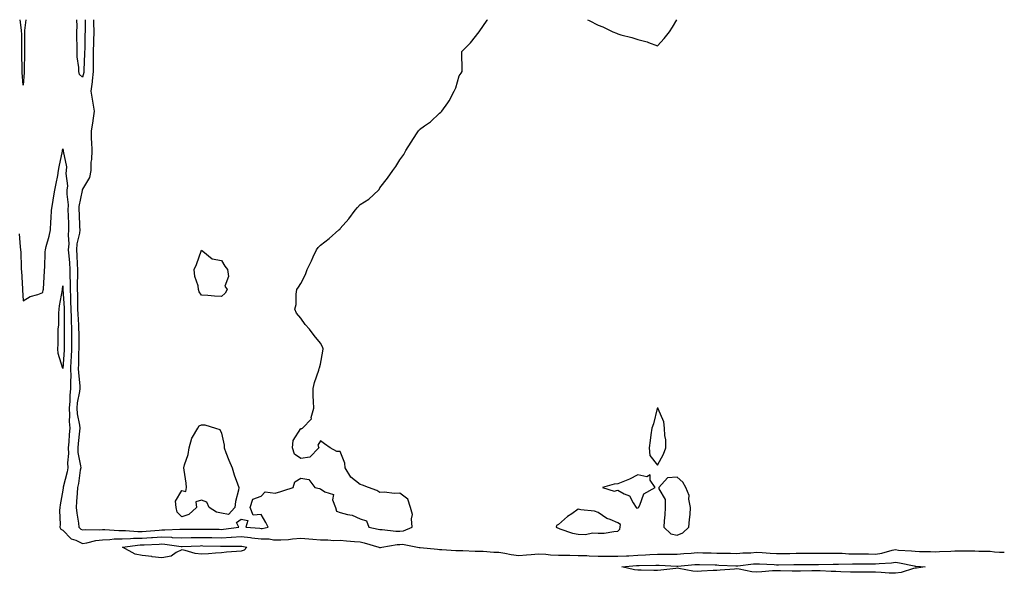
# Model space of a CAD drawing. Units: inches. Extents: x 926243 to 928883, y 7345418 to 7348058.
# Drawn here: x 928386 to 928883, y 7347779 to 7348058 of the extents above; entities that cross this region are included whole.
import ezdxf

# ---------------------------------------------------------------- set-up
doc = ezdxf.new("R2010")
doc.units = ezdxf.units.IN
doc.header["$MEASUREMENT"] = 0
doc.layers.add('Contour_92627345', color=7, linetype='Continuous', true_color=0xf7d195)

msp = doc.modelspace()

# ---------------------------------------------------------------- linework, layer by layer
at = {"layer": 'Contour_92627345'}
for points in [[(928388.05, 7348024.88, 3365), (928387.53, 7348031.4, 3365), (928387.53, 7348031.92, 3365), (928387.53, 7348032.44, 3365), (928387.43, 7348041.3, 3365), (928387.43, 7348041.92, 3365), (928387.39, 7348042.58, 3365), (928387.34, 7348051.21, 3365), (928387.29, 7348051.92, 3365), (928387.23, 7348052.74, 3365), (928386.48, 7348058, 3365)], [(928389.36, 7348058, 3365), (928388.71, 7348052.58, 3365), (928388.69, 7348051.92, 3365), (928388.69, 7348051.28, 3365), (928388.65, 7348042.52, 3365), (928388.65, 7348041.92, 3365), (928388.68, 7348041.29, 3365), (928388.59, 7348032.46, 3365), (928388.61, 7348031.92, 3365), (928388.62, 7348031.35, 3365), (928388.05, 7348024.88, 3365)], [(928423.56, 7348058, 3366), (928423.57, 7348057.44, 3366), (928423.62, 7348056.35, 3366), (928423.69, 7348051.92, 3366), (928423.52, 7348047.39, 3366), (928423.48, 7348046.49, 3366), (928423.31, 7348041.92, 3366), (928423.32, 7348037.19, 3366), (928423.35, 7348036.62, 3366), (928423.36, 7348031.92, 3366), (928422.9, 7348027.07, 3366), (928422.81, 7348026.68, 3366), (928422.24, 7348021.92, 3366), (928423.06, 7348016.93, 3366), (928423.06, 7348016.91, 3366), (928423.93, 7348011.92, 3366), (928423.18, 7348007.05, 3366), (928423.16, 7348006.81, 3366), (928422.28, 7348001.92, 3366), (928422.44, 7347997.53, 3366), (928422.47, 7347996.34, 3366), (928422.63, 7347991.92, 3366), (928422.54, 7347987.43, 3366), (928422.27, 7347986.14, 3366), (928422.15, 7347981.92, 3366), (928421.53, 7347978.44, 3366), (928418.05, 7347972.51, 3366), (928417.88, 7347972.09, 3366), (928417.87, 7347971.92, 3366), (928417.86, 7347971.73, 3366), (928416.22, 7347963.75, 3366), (928416.16, 7347961.92, 3366), (928416.23, 7347960.1, 3366), (928416.51, 7347953.46, 3366), (928416.57, 7347951.92, 3366), (928416.41, 7347950.28, 3366), (928415.1, 7347944.87, 3366), (928414.89, 7347941.92, 3366), (928415.1, 7347938.97, 3366), (928415.31, 7347934.66, 3366), (928415.5, 7347931.92, 3366), (928415.51, 7347929.38, 3366), (928415.36, 7347924.61, 3366), (928415.38, 7347921.92, 3366), (928415.46, 7347919.33, 3366), (928415.44, 7347914.53, 3366), (928415.52, 7347911.92, 3366), (928415.6, 7347909.47, 3366), (928415.98, 7347903.99, 3366), (928416.05, 7347901.92, 3366), (928416.06, 7347899.93, 3366), (928416.08, 7347893.89, 3366), (928416.09, 7347891.92, 3366), (928416, 7347889.87, 3366), (928415.94, 7347884.03, 3366), (928415.84, 7347881.92, 3366), (928415.9, 7347879.77, 3366), (928416.66, 7347873.31, 3366), (928416.7, 7347871.92, 3366), (928416.52, 7347870.39, 3366), (928415.38, 7347864.59, 3366), (928415.13, 7347861.92, 3366), (928415.32, 7347859.19, 3366), (928416.51, 7347853.46, 3366), (928416.65, 7347851.92, 3366), (928416.51, 7347850.38, 3366), (928415.8, 7347844.17, 3366), (928415.6, 7347841.92, 3366), (928415.7, 7347839.57, 3366), (928417.01, 7347832.96, 3366), (928417.07, 7347831.92, 3366), (928416.84, 7347830.71, 3366), (928415.95, 7347824.02, 3366), (928415.51, 7347821.92, 3366), (928415.27, 7347819.14, 3366), (928415.03, 7347814.94, 3366), (928414.75, 7347811.92, 3366), (928415.06, 7347808.93, 3366), (928415.96, 7347804.01, 3366), (928416.2, 7347801.92, 3366), (928417.11, 7347800.98, 3366), (928418.05, 7347800.53, 3366), (928419.27, 7347800.7, 3366), (928426.67, 7347800.54, 3366), (928428.05, 7347800.69, 3366), (928429.25, 7347800.72, 3366), (928436.33, 7347800.2, 3366), (928438.05, 7347800.25, 3366), (928439.7, 7347800.27, 3366), (928445.87, 7347799.74, 3366), (928448.05, 7347799.78, 3366), (928450.07, 7347799.9, 3366), (928456.61, 7347800.48, 3366), (928458.05, 7347800.58, 3366), (928459.45, 7347800.52, 3366), (928467.12, 7347800.99, 3366), (928468.05, 7347800.95, 3366), (928469, 7347800.97, 3366), (928477.11, 7347800.98, 3366), (928478.05, 7347801, 3366), (928478.99, 7347800.98, 3366), (928486.99, 7347800.86, 3366), (928488.05, 7347800.84, 3366), (928489.08, 7347800.89, 3366), (928496.85, 7347801.92, 3366), (928495.76, 7347804.21, 3366), (928498.05, 7347805.98, 3366), (928501.47, 7347805.34, 3366), (928500.44, 7347801.92, 3366), (928507.52, 7347801.39, 3366), (928508.05, 7347801.33, 3366), (928508.64, 7347801.33, 3366), (928511.7, 7347801.92, 3366), (928510.42, 7347804.29, 3366), (928508.05, 7347808.32, 3366), (928504.08, 7347807.95, 3366), (928502.54, 7347811.92, 3366), (928503.91, 7347816.06, 3366), (928508.05, 7347817.51, 3366), (928510.14, 7347819.83, 3366), (928515.26, 7347819.13, 3366), (928518.05, 7347819.92, 3366), (928519.61, 7347820.36, 3366), (928524.23, 7347821.92, 3366), (928525.14, 7347824.83, 3366), (928528.05, 7347826.69, 3366), (928532.17, 7347826.04, 3366), (928535.18, 7347821.92, 3366), (928537.55, 7347821.42, 3366), (928538.05, 7347821.25, 3366), (928540.23, 7347819.74, 3366), (928544.54, 7347818.41, 3366), (928544.16, 7347815.81, 3366), (928545.57, 7347811.92, 3366), (928546.06, 7347809.93, 3366), (928548.05, 7347809.34, 3366), (928551.71, 7347808.26, 3366), (928554.05, 7347807.92, 3366), (928558.05, 7347806.08, 3366), (928561.2, 7347805.07, 3366), (928562.49, 7347801.92, 3366), (928567.14, 7347801.01, 3366), (928568.05, 7347800.78, 3366), (928569.17, 7347800.8, 3366), (928576.04, 7347799.91, 3366), (928578.05, 7347799.94, 3366), (928579.87, 7347800.1, 3366), (928584.37, 7347801.92, 3366), (928583.89, 7347806.08, 3366), (928584.48, 7347808.35, 3366), (928583.48, 7347811.92, 3366), (928582.15, 7347816.02, 3366), (928578.05, 7347819.17, 3366), (928575.13, 7347819, 3366), (928570.31, 7347819.66, 3366), (928568.05, 7347819.48, 3366), (928566.52, 7347820.39, 3366), (928562.32, 7347821.92, 3366), (928559.23, 7347823.1, 3366), (928558.05, 7347823.47, 3366), (928553.3, 7347827.17, 3366), (928550.56, 7347831.92, 3366), (928550.38, 7347834.25, 3366), (928548.05, 7347840.07, 3366), (928546.24, 7347840.11, 3366), (928542.87, 7347841.92, 3366), (928540.1, 7347843.97, 3366), (928538.05, 7347845.52, 3366), (928536.69, 7347843.28, 3366), (928537.15, 7347841.92, 3366), (928532.74, 7347837.23, 3366), (928528.05, 7347836.61, 3366), (928524.86, 7347838.73, 3366), (928523.97, 7347841.92, 3366), (928524.27, 7347845.7, 3366), (928528.05, 7347851.74, 3366), (928528.37, 7347851.6, 3366), (928528.99, 7347851.92, 3366), (928533.44, 7347856.53, 3366), (928533.35, 7347857.22, 3366), (928534.65, 7347861.92, 3366), (928534.59, 7347865.38, 3366), (928534.41, 7347868.28, 3366), (928534.43, 7347871.92, 3366), (928535.07, 7347874.9, 3366), (928537.23, 7347881.1, 3366), (928537.45, 7347881.92, 3366), (928537.56, 7347882.41, 3366), (928538.05, 7347884.14, 3366), (928539.23, 7347890.74, 3366), (928539.39, 7347891.92, 3366), (928538.98, 7347892.85, 3366), (928538.05, 7347894.7, 3366), (928534.82, 7347898.69, 3366), (928532.5, 7347901.92, 3366), (928530.25, 7347904.12, 3366), (928528.05, 7347907.41, 3366), (928526.01, 7347909.88, 3366), (928525.16, 7347911.92, 3366), (928525.76, 7347914.21, 3366), (928525.7, 7347919.57, 3366), (928526.11, 7347921.92, 3366), (928526.93, 7347923.04, 3366), (928528.05, 7347924.96, 3366), (928530.54, 7347929.43, 3366), (928531.4, 7347931.92, 3366), (928533.58, 7347936.39, 3366), (928534.41, 7347938.28, 3366), (928536.06, 7347941.92, 3366), (928536.89, 7347943.08, 3366), (928538.05, 7347944.21, 3366), (928542.4, 7347947.57, 3366), (928547.38, 7347951.92, 3366), (928547.77, 7347952.2, 3366), (928548.05, 7347952.57, 3366), (928552.41, 7347957.56, 3366), (928555.55, 7347961.92, 3366), (928556.73, 7347963.24, 3366), (928558.05, 7347964.7, 3366), (928562.5, 7347967.47, 3366), (928567.39, 7347971.92, 3366), (928567.63, 7347972.34, 3366), (928568.05, 7347973.18, 3366), (928571.91, 7347978.06, 3366), (928574.46, 7347981.92, 3366), (928575.97, 7347984, 3366), (928578.05, 7347987.21, 3366), (928580.04, 7347989.93, 3366), (928581.18, 7347991.92, 3366), (928583.81, 7347996.16, 3366), (928586.47, 7348000.34, 3366), (928587.47, 7348001.92, 3366), (928587.74, 7348002.23, 3366), (928588.05, 7348002.62, 3366), (928590.55, 7348004.42, 3366), (928593.51, 7348006.46, 3366), (928598.05, 7348010.79, 3366), (928598.69, 7348011.28, 3366), (928599.34, 7348011.92, 3366), (928602.21, 7348016.09, 3366), (928602.92, 7348017.05, 3366), (928605.48, 7348021.92, 3366), (928606.29, 7348023.68, 3366), (928608.05, 7348029.67, 3366), (928608.97, 7348031, 3366), (928609.51, 7348031.92, 3366), (928609.58, 7348033.45, 3366), (928609.37, 7348040.6, 3366), (928609.41, 7348041.92, 3366), (928613.67, 7348046.3, 3366), (928618.05, 7348051.92, 3366), (928622.18, 7348057.79, 3366), (928622.29, 7348058, 3366)], [(928418.05, 7348028.92, 3365), (928416.52, 7348030.39, 3365), (928416.07, 7348031.92, 3365), (928416.08, 7348033.89, 3365), (928415.33, 7348039.2, 3365), (928415.34, 7348041.92, 3365), (928415.34, 7348044.63, 3365), (928415.12, 7348048.99, 3365), (928415.12, 7348051.92, 3365), (928415.22, 7348054.75, 3365), (928415.14, 7348058, 3365)], [(928419.33, 7348058, 3365), (928419.28, 7348053.15, 3365), (928419.3, 7348051.92, 3365), (928419.25, 7348050.72, 3365), (928419.09, 7348042.96, 3365), (928419.06, 7348041.92, 3365), (928419.06, 7348040.91, 3365), (928418.66, 7348032.53, 3365), (928418.66, 7348031.92, 3365), (928418.6, 7348031.37, 3365), (928418.05, 7348028.92, 3365)], [(928672.78, 7348058, 3366), (928673.64, 7348057.51, 3366), (928678.05, 7348055.26, 3366), (928680.49, 7348054.36, 3366), (928685.59, 7348051.92, 3366), (928687.3, 7348051.17, 3366), (928688.05, 7348050.84, 3366), (928689.57, 7348050.4, 3366), (928695.16, 7348049.03, 3366), (928698.05, 7348048.07, 3366), (928702.91, 7348046.78, 3366), (928703.44, 7348046.53, 3366), (928708.05, 7348044.86, 3366), (928711.49, 7348048.48, 3366), (928714.1, 7348051.92, 3366), (928715.66, 7348054.31, 3366), (928717.85, 7348058, 3366)], [(928386.01, 7347949.88, 3365), (928386.51, 7347943.46, 3365), (928386.75, 7347941.92, 3365), (928386.87, 7347940.74, 3365), (928387.04, 7347932.93, 3365), (928387.13, 7347931.92, 3365), (928387.21, 7347931.09, 3365), (928387.73, 7347922.24, 3365), (928387.76, 7347921.92, 3365), (928387.75, 7347921.62, 3365), (928388.05, 7347916.21, 3365), (928391.61, 7347918.36, 3365), (928395.41, 7347919.28, 3365), (928398.05, 7347920.28, 3365), (928398.22, 7347921.75, 3365), (928398.25, 7347921.92, 3365), (928398.26, 7347922.13, 3365), (928398.79, 7347931.18, 3365), (928398.86, 7347931.92, 3365), (928398.96, 7347932.83, 3365), (928399.09, 7347940.88, 3365), (928399.25, 7347941.92, 3365), (928399.65, 7347943.52, 3365), (928401.13, 7347948.84, 3365), (928401.84, 7347951.92, 3365), (928402.05, 7347955.92, 3365), (928402.12, 7347957.85, 3365), (928402.36, 7347961.92, 3365), (928403.14, 7347966.83, 3365), (928403.2, 7347967.07, 3365), (928404.11, 7347971.92, 3365), (928404.66, 7347975.31, 3365), (928405.51, 7347979.38, 3365), (928405.96, 7347981.92, 3365), (928406.19, 7347983.78, 3365), (928407.84, 7347991.71, 3365), (928407.87, 7347991.92, 3365), (928407.9, 7347992.07, 3365), (928408.05, 7347992.84, 3365), (928408.26, 7347992.13, 3365), (928408.3, 7347991.92, 3365), (928408.27, 7347991.7, 3365), (928409.94, 7347983.81, 3365), (928409.8, 7347981.92, 3365), (928409.54, 7347980.43, 3365), (928410.38, 7347974.25, 3365), (928410.14, 7347971.92, 3365), (928410.05, 7347969.92, 3365), (928410.72, 7347964.59, 3365), (928410.63, 7347961.92, 3365), (928410.73, 7347959.24, 3365), (928410.88, 7347954.75, 3365), (928410.99, 7347951.92, 3365), (928410.73, 7347949.24, 3365), (928411.05, 7347944.92, 3365), (928410.83, 7347941.92, 3365), (928411.05, 7347938.92, 3365), (928411.38, 7347935.25, 3365), (928411.6, 7347931.92, 3365), (928411.62, 7347928.35, 3365), (928411.73, 7347925.6, 3365), (928411.75, 7347921.92, 3365), (928411.87, 7347918.1, 3365), (928412.01, 7347915.88, 3365), (928412.14, 7347911.92, 3365), (928412.27, 7347907.7, 3365), (928412.27, 7347906.14, 3365), (928412.42, 7347901.92, 3365), (928412.43, 7347897.54, 3365), (928412.43, 7347896.3, 3365), (928412.44, 7347891.92, 3365), (928412.26, 7347887.71, 3365), (928412.13, 7347886, 3365), (928411.94, 7347881.92, 3365), (928412.04, 7347877.93, 3365), (928411.91, 7347875.78, 3365), (928412.02, 7347871.92, 3365), (928411.61, 7347868.36, 3365), (928411.57, 7347865.44, 3365), (928411.22, 7347861.92, 3365), (928411.47, 7347858.5, 3365), (928411.31, 7347855.18, 3365), (928411.61, 7347851.92, 3365), (928411.32, 7347848.65, 3365), (928411.08, 7347844.95, 3365), (928410.82, 7347841.92, 3365), (928410.94, 7347839.03, 3365), (928410.45, 7347834.32, 3365), (928410.59, 7347831.92, 3365), (928410.19, 7347829.78, 3365), (928408.23, 7347822.1, 3365), (928408.2, 7347821.92, 3365), (928408.18, 7347821.79, 3365), (928408.05, 7347820.67, 3365), (928406.8, 7347813.17, 3365), (928406.53, 7347811.92, 3365), (928406.4, 7347810.27, 3365), (928406.77, 7347803.2, 3365), (928406.64, 7347801.92, 3365), (928407.14, 7347801.01, 3365), (928408.05, 7347800.5, 3365), (928412.24, 7347796.11, 3365), (928414.55, 7347795.42, 3365), (928418.05, 7347793.71, 3365), (928420.13, 7347794, 3365), (928424.75, 7347795.22, 3365), (928428.05, 7347795.56, 3365), (928431.81, 7347795.68, 3365), (928434, 7347795.97, 3365), (928438.05, 7347796.07, 3365), (928442.28, 7347796.15, 3365), (928443.66, 7347796.31, 3365), (928448.05, 7347796.38, 3365), (928452.81, 7347796.68, 3365), (928453.27, 7347796.7, 3365), (928458.05, 7347797.01, 3365), (928462.94, 7347796.81, 3365), (928463.19, 7347796.78, 3365), (928468.05, 7347796.53, 3365), (928472.79, 7347796.66, 3365), (928473.28, 7347796.69, 3365), (928478.05, 7347796.8, 3365), (928482.84, 7347796.71, 3365), (928483.27, 7347796.7, 3365), (928488.05, 7347796.6, 3365), (928493.02, 7347796.89, 3365), (928493.08, 7347796.89, 3365), (928498.05, 7347797.21, 3365), (928502.82, 7347796.69, 3365), (928503.37, 7347796.6, 3365), (928508.05, 7347796.05, 3365), (928512.15, 7347796.02, 3365), (928514.42, 7347795.55, 3365), (928518.05, 7347795.51, 3365), (928521.92, 7347795.79, 3365), (928523.89, 7347796.08, 3365), (928528.05, 7347796.33, 3365), (928532.18, 7347796.05, 3365), (928534.11, 7347795.86, 3365), (928538.05, 7347795.57, 3365), (928541.74, 7347795.61, 3365), (928544.7, 7347795.27, 3365), (928548.05, 7347795.31, 3365), (928551.11, 7347794.98, 3365), (928555.22, 7347794.75, 3365), (928558.05, 7347794.47, 3365), (928560.12, 7347793.99, 3365), (928567.44, 7347791.92, 3365), (928567.84, 7347791.71, 3365), (928568.05, 7347791.66, 3365), (928568.28, 7347791.69, 3365), (928569.02, 7347791.92, 3365), (928576.8, 7347793.17, 3365), (928578.05, 7347793.18, 3365), (928579.44, 7347793.31, 3365), (928587.06, 7347791.92, 3365), (928587.84, 7347791.71, 3365), (928588.05, 7347791.7, 3365), (928588.3, 7347791.67, 3365), (928597.01, 7347790.88, 3365), (928598.05, 7347790.75, 3365), (928599.23, 7347790.74, 3365), (928606.37, 7347790.24, 3365), (928608.05, 7347790.22, 3365), (928609.79, 7347790.18, 3365), (928616.01, 7347789.88, 3365), (928618.05, 7347789.83, 3365), (928620.16, 7347789.81, 3365), (928625.44, 7347789.31, 3365), (928628.05, 7347789.29, 3365), (928631.1, 7347788.87, 3365), (928634.24, 7347788.11, 3365), (928638.05, 7347787.7, 3365), (928642.03, 7347787.94, 3365), (928644.35, 7347788.22, 3365), (928648.05, 7347788.47, 3365), (928651.68, 7347788.29, 3365), (928654.12, 7347787.99, 3365), (928658.05, 7347787.81, 3365), (928662.2, 7347787.77, 3365), (928663.88, 7347787.76, 3365), (928668.05, 7347787.72, 3365), (928672.4, 7347787.57, 3365), (928673.6, 7347787.47, 3365), (928678.05, 7347787.33, 3365), (928682.67, 7347787.3, 3365), (928683.41, 7347787.28, 3365), (928688.05, 7347787.25, 3365), (928692.45, 7347787.52, 3365), (928693.67, 7347787.55, 3365), (928698.05, 7347787.79, 3365), (928702.02, 7347787.95, 3365), (928704.25, 7347788.12, 3365), (928708.05, 7347788.28, 3365), (928711.71, 7347788.26, 3365), (928714.52, 7347788.39, 3365), (928718.05, 7347788.38, 3365), (928721.34, 7347788.63, 3365), (928724.97, 7347788.84, 3365), (928728.05, 7347789.08, 3365), (928730.96, 7347789.01, 3365), (928735.07, 7347788.94, 3365), (928738.05, 7347788.86, 3365), (928741.18, 7347788.79, 3365), (928744.9, 7347788.77, 3365), (928748.05, 7347788.7, 3365), (928751.04, 7347788.93, 3365), (928755.2, 7347789.07, 3365), (928758.05, 7347789.27, 3365), (928760.88, 7347789.09, 3365), (928764.92, 7347788.79, 3365), (928768.05, 7347788.59, 3365), (928771.33, 7347788.64, 3365), (928774.85, 7347788.72, 3365), (928778.05, 7347788.77, 3365), (928781.19, 7347788.78, 3365), (928784.93, 7347788.8, 3365), (928788.05, 7347788.81, 3365), (928791.12, 7347788.85, 3365), (928794.95, 7347788.82, 3365), (928798.05, 7347788.86, 3365), (928801.19, 7347788.78, 3365), (928804.64, 7347788.51, 3365), (928808.05, 7347788.43, 3365), (928811.55, 7347788.42, 3365), (928814.53, 7347788.4, 3365), (928818.05, 7347788.39, 3365), (928821.15, 7347788.82, 3365), (928826.44, 7347790.31, 3365), (928828.05, 7347790.6, 3365), (928829.56, 7347790.41, 3365), (928836.18, 7347790.05, 3365), (928838.05, 7347789.78, 3365), (928840.29, 7347789.68, 3365), (928845.77, 7347789.64, 3365), (928848.05, 7347789.54, 3365), (928850.28, 7347789.69, 3365), (928855.99, 7347789.86, 3365), (928858.05, 7347789.99, 3365), (928859.97, 7347790, 3365), (928866.21, 7347790.08, 3365), (928868.05, 7347790.08, 3365), (928870.09, 7347789.88, 3365), (928875.88, 7347789.75, 3365), (928878.05, 7347789.49, 3365), (928880.57, 7347789.4, 3365), (928883, 7347789.36, 3365)]]:
    msp.add_polyline3d(points, dxfattribs=at)
for points in [[(928488.05, 7347918.32, 3366), (928484.58, 7347918.45, 3366), (928481.2, 7347918.77, 3366), (928478.05, 7347918.94, 3366), (928476.84, 7347920.71, 3366), (928476.53, 7347921.92, 3366), (928476.3, 7347923.67, 3366), (928474.63, 7347928.5, 3366), (928474.38, 7347931.92, 3366), (928475.46, 7347934.51, 3366), (928478.05, 7347941.64, 3366), (928478.76, 7347941.21, 3366), (928483.48, 7347937.35, 3366), (928488.05, 7347936.54, 3366), (928489.82, 7347933.69, 3366), (928491.06, 7347931.92, 3366), (928491.6, 7347928.37, 3366), (928489.73, 7347923.6, 3366), (928490.93, 7347921.92, 3366), (928489.96, 7347920.01, 3366)], [(928408.05, 7347882.03, 3364), (928405.66, 7347889.53, 3364), (928405.55, 7347891.92, 3364), (928405.68, 7347894.29, 3364), (928405.68, 7347899.55, 3364), (928405.79, 7347901.92, 3364), (928406, 7347903.97, 3364), (928405.99, 7347909.86, 3364), (928406.17, 7347911.92, 3364), (928406.4, 7347913.57, 3364), (928407.83, 7347921.7, 3364), (928407.86, 7347921.92, 3364), (928407.87, 7347922.1, 3364), (928408.05, 7347923.73, 3364), (928408.12, 7347921.99, 3364), (928408.12, 7347921.85, 3364), (928408.73, 7347912.6, 3364), (928408.75, 7347911.92, 3364), (928408.77, 7347911.2, 3364), (928408.77, 7347902.64, 3364), (928408.8, 7347901.92, 3364), (928408.8, 7347901.17, 3364), (928408.8, 7347891.92, 3364), (928408.77, 7347891.2, 3364)], [(928708.05, 7347833.27, 3366), (928711.13, 7347838.84, 3366), (928712.32, 7347841.92, 3366), (928712.2, 7347846.07, 3366), (928711.83, 7347848.14, 3366), (928711.64, 7347851.92, 3366), (928711.2, 7347855.07, 3366), (928708.39, 7347861.58, 3366), (928708.31, 7347861.92, 3366), (928708.16, 7347862.03, 3366), (928708.05, 7347862.06, 3366), (928707.98, 7347861.99, 3366), (928707.95, 7347861.92, 3366), (928707.9, 7347861.77, 3366), (928705.97, 7347854, 3366), (928705.16, 7347851.92, 3366), (928704.73, 7347848.6, 3366), (928704.27, 7347845.7, 3366), (928703.81, 7347841.92, 3366), (928704.21, 7347838.08, 3366)], [(928488.05, 7347808.98, 3366), (928485.58, 7347809.45, 3366), (928481.95, 7347811.92, 3366), (928480.64, 7347814.51, 3366), (928478.05, 7347815.63, 3366), (928475.23, 7347814.74, 3366), (928475.51, 7347811.92, 3366), (928471.66, 7347808.31, 3366), (928468.05, 7347807.16, 3366), (928465.72, 7347809.59, 3366), (928465.28, 7347811.92, 3366), (928464.91, 7347815.06, 3366), (928468.05, 7347820.37, 3366), (928470.1, 7347819.87, 3366), (928470.45, 7347821.92, 3366), (928470.29, 7347824.16, 3366), (928469.26, 7347830.71, 3366), (928469.16, 7347831.92, 3366), (928469.51, 7347833.38, 3366), (928471.29, 7347838.68, 3366), (928471.88, 7347841.92, 3366), (928473.12, 7347846.85, 3366), (928473.51, 7347847.38, 3366), (928476.11, 7347851.92, 3366), (928476.89, 7347853.08, 3366), (928478.05, 7347853.64, 3366), (928479.71, 7347853.58, 3366), (928485.16, 7347851.92, 3366), (928487.29, 7347851.16, 3366), (928488.05, 7347849.42, 3366), (928489.38, 7347843.25, 3366), (928489.4, 7347841.92, 3366), (928490.33, 7347839.64, 3366), (928491.88, 7347835.75, 3366), (928493.47, 7347831.92, 3366), (928494.52, 7347828.39, 3366), (928496.24, 7347823.73, 3366), (928496.84, 7347821.92, 3366), (928496.66, 7347820.53, 3366), (928495.11, 7347814.86, 3366), (928494.82, 7347811.92, 3366), (928491.65, 7347808.32, 3366)], [(928698.05, 7347811.61, 3366), (928698.36, 7347811.61, 3366), (928698.55, 7347811.92, 3366), (928699.22, 7347813.09, 3366), (928701.18, 7347818.79, 3366), (928706.84, 7347821.92, 3366), (928704.33, 7347825.64, 3366), (928704.43, 7347828.3, 3366), (928702.65, 7347827.32, 3366), (928698.05, 7347828.37, 3366), (928693.88, 7347826.09, 3366), (928691.36, 7347825.23, 3366), (928688.05, 7347823.85, 3366), (928686.26, 7347823.71, 3366), (928680.29, 7347821.92, 3366), (928686.21, 7347820.08, 3366), (928688.05, 7347820.54, 3366), (928691.26, 7347818.71, 3366), (928693.94, 7347817.81, 3366), (928695.77, 7347814.2, 3366), (928697.35, 7347811.92, 3366), (928697.59, 7347811.46, 3366)], [(928718.05, 7347797.87, 3366), (928720.91, 7347799.06, 3366), (928723.85, 7347801.92, 3366), (928724.16, 7347805.81, 3366), (928724.48, 7347808.35, 3366), (928724.78, 7347811.92, 3366), (928723.93, 7347816.04, 3366), (928724.05, 7347817.92, 3366), (928722.4, 7347821.92, 3366), (928720.78, 7347824.65, 3366), (928718.05, 7347827.13, 3366), (928713.15, 7347826.82, 3366), (928708.78, 7347821.92, 3366), (928708.71, 7347821.26, 3366), (928712, 7347815.87, 3366), (928711.92, 7347811.92, 3366), (928711.75, 7347808.22, 3366), (928711.34, 7347805.21, 3366), (928711.17, 7347801.92, 3366), (928714.78, 7347798.65, 3366)], [(928688.05, 7347799.87, 3366), (928689.05, 7347800.92, 3366), (928689.16, 7347801.92, 3366), (928689.46, 7347803.33, 3366), (928688.05, 7347804.16, 3366), (928684.12, 7347805.85, 3366), (928682.49, 7347806.36, 3366), (928678.05, 7347809.31, 3366), (928676.21, 7347810.08, 3366), (928669.32, 7347810.65, 3366), (928668.05, 7347810.98, 3366), (928664.84, 7347808.71, 3366), (928662.71, 7347807.26, 3366), (928658.05, 7347803.26, 3366), (928657.12, 7347802.85, 3366), (928656.97, 7347801.92, 3366), (928657.67, 7347801.54, 3366), (928658.05, 7347801.35, 3366), (928658.79, 7347801.18, 3366), (928665.11, 7347798.98, 3366), (928668.05, 7347798.48, 3366), (928671.66, 7347798.31, 3366), (928675.22, 7347799.09, 3366), (928678.05, 7347798.85, 3366), (928681.09, 7347798.88, 3366), (928685.96, 7347799.83, 3366)], [(928498.05, 7347789.81, 3364), (928495.73, 7347789.6, 3364), (928490.69, 7347789.28, 3364), (928488.05, 7347789.02, 3364), (928485.03, 7347788.9, 3364), (928481.55, 7347788.42, 3364), (928478.05, 7347788.31, 3364), (928474.81, 7347788.68, 3364), (928469.73, 7347790.24, 3364), (928468.05, 7347790.51, 3364), (928465.32, 7347789.19, 3364), (928462.65, 7347787.32, 3364), (928458.05, 7347786.4, 3364), (928453.16, 7347787.03, 3364), (928452.9, 7347787.07, 3364), (928448.05, 7347787.72, 3364), (928444.51, 7347788.38, 3364), (928438.24, 7347791.92, 3364), (928447.01, 7347792.96, 3364), (928448.05, 7347792.98, 3364), (928449.18, 7347793.05, 3364), (928456.61, 7347793.36, 3364), (928458.05, 7347793.45, 3364), (928459.52, 7347793.39, 3364), (928467.84, 7347792.13, 3364), (928468.05, 7347792.12, 3364), (928468.26, 7347792.13, 3364), (928477.38, 7347792.59, 3364), (928478.05, 7347792.61, 3364), (928478.72, 7347792.59, 3364), (928487.59, 7347792.38, 3364), (928488.05, 7347792.37, 3364), (928488.53, 7347792.4, 3364), (928497.66, 7347792.31, 3364), (928498.05, 7347792.33, 3364), (928498.42, 7347792.29, 3364), (928500.81, 7347791.92, 3364), (928499.62, 7347790.35, 3364)], [(928838.05, 7347781.2, 3364), (928837.18, 7347781.05, 3364), (928830.96, 7347779.01, 3364), (928828.05, 7347778.65, 3364), (928824.93, 7347778.8, 3364), (928820.96, 7347779.01, 3364), (928818.05, 7347779.15, 3364), (928815.28, 7347779.15, 3364), (928810.81, 7347779.16, 3364), (928808.05, 7347779.16, 3364), (928805.34, 7347779.21, 3364), (928800.51, 7347779.46, 3364), (928798.05, 7347779.51, 3364), (928795.68, 7347779.55, 3364), (928790.14, 7347779.83, 3364), (928788.05, 7347779.86, 3364), (928785.98, 7347779.85, 3364), (928780.17, 7347779.8, 3364), (928778.05, 7347779.79, 3364), (928775.95, 7347779.82, 3364), (928770.02, 7347779.95, 3364), (928768.05, 7347779.97, 3364), (928765.98, 7347779.85, 3364), (928760.6, 7347779.37, 3364), (928758.05, 7347779.23, 3364), (928755.57, 7347779.44, 3364), (928749.24, 7347780.73, 3364), (928748.05, 7347780.86, 3364), (928746.94, 7347780.81, 3364), (928739.74, 7347780.23, 3364), (928738.05, 7347780.15, 3364), (928736.18, 7347780.05, 3364), (928730.28, 7347779.69, 3364), (928728.05, 7347779.57, 3364), (928725.88, 7347779.75, 3364), (928718.83, 7347781.14, 3364), (928718.05, 7347781.23, 3364), (928717.29, 7347781.16, 3364), (928709.76, 7347780.21, 3364), (928708.05, 7347780.07, 3364), (928706.25, 7347780.12, 3364), (928699.76, 7347780.21, 3364), (928698.05, 7347780.26, 3364), (928696.5, 7347780.37, 3364), (928690, 7347781.92, 3364), (928697.39, 7347782.58, 3364), (928698.05, 7347782.62, 3364), (928698.78, 7347782.65, 3364), (928707.27, 7347782.7, 3364), (928708.05, 7347782.74, 3364), (928708.86, 7347782.73, 3364), (928717.74, 7347782.23, 3364), (928718.05, 7347782.23, 3364), (928718.39, 7347782.26, 3364), (928726.89, 7347783.08, 3364), (928728.05, 7347783.17, 3364), (928729.27, 7347783.14, 3364), (928737.08, 7347782.89, 3364), (928738.05, 7347782.86, 3364), (928738.97, 7347782.84, 3364), (928747.49, 7347782.48, 3364), (928748.05, 7347782.47, 3364), (928748.64, 7347782.51, 3364), (928756.56, 7347783.41, 3364), (928758.05, 7347783.51, 3364), (928759.55, 7347783.42, 3364), (928766.93, 7347783.04, 3364), (928768.05, 7347782.97, 3364), (928769.12, 7347782.99, 3364), (928776.89, 7347783.08, 3364), (928778.05, 7347783.1, 3364), (928779.23, 7347783.1, 3364), (928786.91, 7347783.06, 3364), (928788.05, 7347783.07, 3364), (928789.21, 7347783.08, 3364), (928796.68, 7347783.29, 3364), (928798.05, 7347783.31, 3364), (928799.4, 7347783.27, 3364), (928806.5, 7347783.47, 3364), (928808.05, 7347783.43, 3364), (928816.54, 7347783.43, 3364), (928818.05, 7347783.43, 3364), (928819.81, 7347783.68, 3364), (928826.09, 7347783.88, 3364), (928828.05, 7347784.23, 3364), (928830.11, 7347783.98, 3364), (928837.57, 7347782.4, 3364), (928838.05, 7347782.33, 3364), (928838.44, 7347782.31, 3364), (928843.07, 7347781.92, 3364), (928838.68, 7347781.29, 3364)]]:
    msp.add_polyline3d(points, close=True, dxfattribs=at)

doc.saveas('drawing.dxf')
